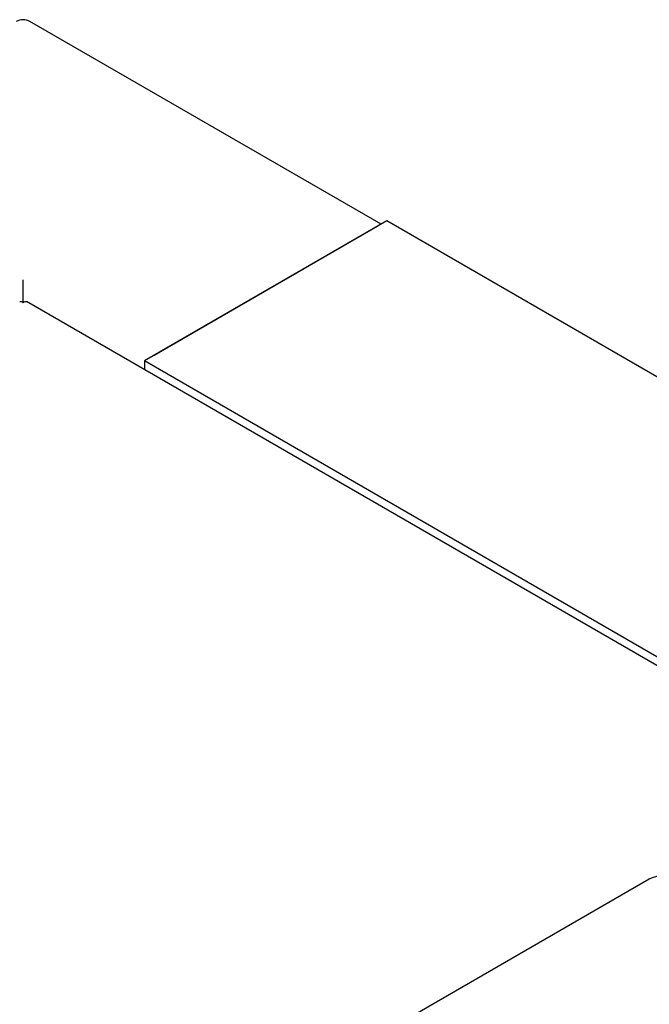
# Paper-space layout 'Sheet1' of a CAD drawing. Units: millimetres. Extents: x 49 to 748, y 106 to 508.
# Drawn here: x 327 to 338, y 336 to 354 of the extents above; entities that cross this region are included whole.
import ezdxf

# ---------------------------------------------------------------- set-up
doc = ezdxf.new("R2010")
doc.units = ezdxf.units.MM

psp = doc.layouts.new('Sheet1')

# ---------------------------------------------------------------- linework, layer by layer
at = {"color": 7, "linetype": 'Continuous', "lineweight": 25}
for p, q in [((333.264, 350.302), (326.863, 353.997)), ((333.367, 350.362), (328.948, 347.811)), ((333.19, 350.26), (329.125, 347.913)), ((343.755, 344.365), (333.367, 350.362)), ((326.738, 348.882), (326.738, 349.29)), ((341.249, 340.554), (326.801, 348.895)), ((341.343, 340.655), (328.948, 347.811)), ((328.948, 347.811), (328.948, 347.655)), ((338.154, 338.367), (329.315, 333.264))]:
    psp.add_line(p, q, dxfattribs=at)
at = {"color": 7, "linetype": 'Continuous', "lineweight": 25, "flags": 128}
psp.add_lwpolyline([(339.884, 335.37), (339.901, 335.38), (340.025, 335.485), (340.124, 335.625), (340.194, 335.797), (340.233, 335.997), (340.241, 336.22), (340.217, 336.459), (340.163, 336.709), (340.078, 336.963), (339.966, 337.215), (339.83, 337.457), (339.673, 337.685), (339.498, 337.891), (339.311, 338.071), (339.117, 338.219), (338.92, 338.333), (338.726, 338.409), (338.539, 338.445), (338.365, 338.44), (338.208, 338.394), (338.154, 338.367)], dxfattribs=at)
at = {"color": 7, "linetype": 'Continuous', "lineweight": 25}
psp.add_arc((326.738, 353.78), 0.25, 60.0027, 119.9973, dxfattribs=at)
for points, knots in [([(326.675, 348.895), (326.684, 348.897), (326.701, 348.902), (326.726, 348.882), (326.738, 348.872)], [0, 0, 0, 0, 0.499949, 1, 1, 1, 1]), ([(326.738, 348.872), (326.75, 348.882), (326.775, 348.902), (326.792, 348.897), (326.801, 348.895)], [0, 0, 0, 0, 0.500051, 1, 1, 1, 1])]:
    psp.add_open_spline(points, degree=3, knots=knots, dxfattribs=at)

doc.saveas('drawing.dxf')
